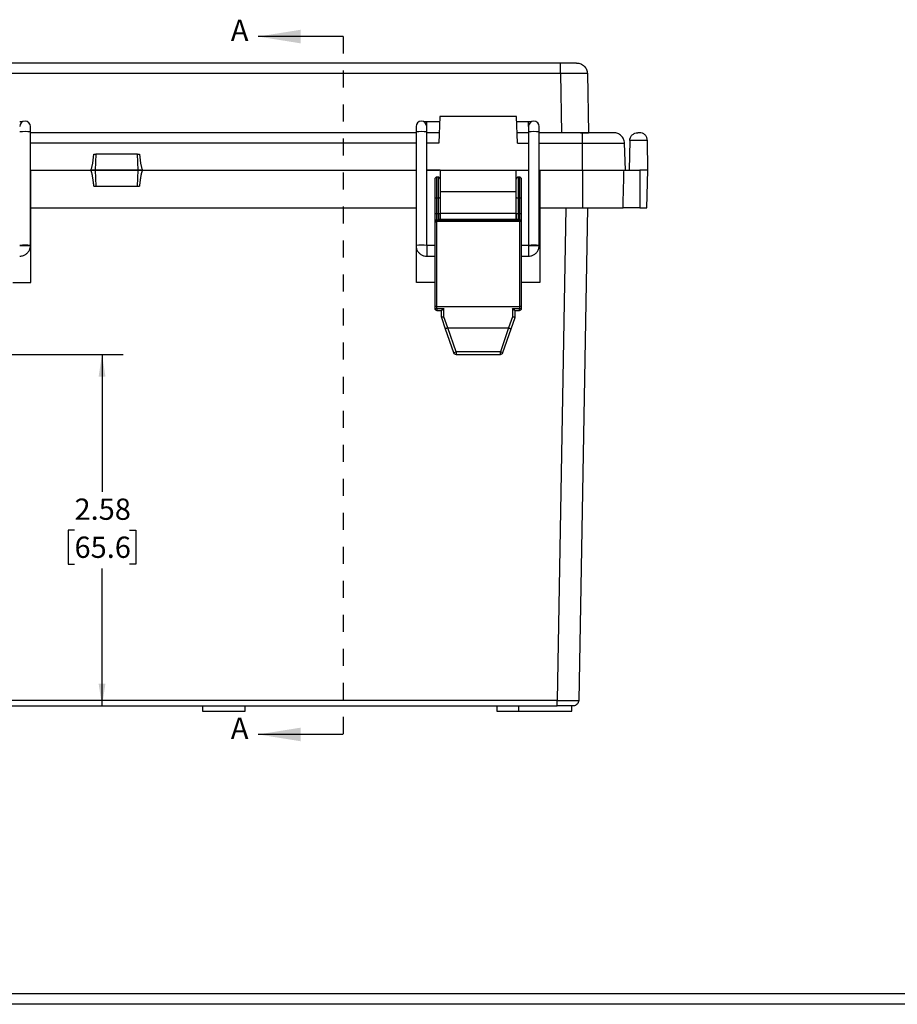
# Model space of a CAD drawing. Extents: x 0.3 to 29.7, y 0.3 to 21.7.
# Drawn here: x 4.1 to 9.2, y 0.3 to 6.1 of the extents above; entities that cross this region are included whole.
import ezdxf

# ---------------------------------------------------------------- set-up
doc = ezdxf.new("R2010")
doc.units = 0
doc.header["$MEASUREMENT"] = 0
doc.linetypes.add('HIDDEN', pattern=[0.075, 0.05, -0.025])
doc.layers.get('0').update_dxf_attribs({"linetype": 'CONTINUOUS'})
doc.styles.add('SLDTEXTSTYLE0', font='TXT', dxfattribs={"width": 0.75})
doc.dimstyles.new('SLDDIMSTYLE2', dxfattribs={"dimtxt": 0.125, "dimasz": 0.13, "dimexe": 0, "dimexo": 0.0625, "dimgap": 0.03125, "dimtad": 0, "dimtih": 1, "dimtoh": 1, "dimlfac": 1.25, "dimrnd": 1e-09, "dimzin": 12, "dimtxsty": 'SLDTEXTSTYLE0', "dimsah": 1, "dimcen": 0.09, "dimazin": 3, "dimtfac": 1, "dimtofl": 0, "dimtmove": 0, "dimatfit": 3, "dimtolj": 1, "dimtzin": 12})

# ---------------------------------------------------------------- blocks, each defined once
blk = doc.blocks.new('_D_13')
at = {"color": 7, "linetype": 'CONTINUOUS'}
for p, q in [((3.9364, 4.0885), (4.661, 4.0885)), ((4.536, 4.0885), (4.536, 3.2802)), ((4.3743, 3.0545), (4.3362, 3.0545)), ((4.3362, 3.0545), (4.3362, 2.856)), ((4.6976, 3.0545), (4.7357, 3.0545)), ((4.7357, 3.0545), (4.7357, 2.856)), ((4.3362, 2.856), (4.3743, 2.856)), ((4.7357, 2.856), (4.6976, 2.856)), ((4.536, 2.0224), (4.536, 2.8306))]:
    blk.add_line(p, q, dxfattribs=at)
for points in [[(4.536, 4.0885), (4.516, 3.9585), (4.556, 3.9585)], [(4.536, 2.0224), (4.556, 2.1524), (4.516, 2.1524)]]:
    blk.add_solid(points, dxfattribs=at)
at = {"color": 7, "linetype": 'CONTINUOUS', "char_height": 0.125, "attachment_point": 1, "style": 'SLDTEXTSTYLE0'}
for s, insert in [('2.58', (4.3743, 3.241)), ('65.6', (4.3743, 3.0172))]:
    blk.add_mtext(s, dxfattribs=dict(at, insert=insert))

msp = doc.modelspace()

# ---------------------------------------------------------------- linework, layer by layer
at = {"color": 7, "linetype": 'CONTINUOUS'}
for p, q in [((5.953978, 5.957742), (5.453978, 5.957742)), ((7.232619, 5.801881), (3.271268, 5.801881)), ((7.232619, 5.739988), (3.271268, 5.739988)), ((7.232619, 5.739988), (7.238686, 5.392432)), ((7.390076, 5.739988), (7.396142, 5.392432)), ((6.521717, 5.456327), (6.445525, 5.456327)), ((6.445525, 5.428325), (6.445525, 5.456327)), ((6.522785, 5.48692), (6.517363, 5.331638)), ((6.973229, 5.48692), (6.522785, 5.48692)), ((6.978651, 5.331638), (6.973229, 5.48692)), ((7.043925, 5.456327), (6.974297, 5.456327)), ((7.043925, 5.428317), (7.043925, 5.456324)), ((4.114999, 5.397425), (4.114999, 5.428325)), ((4.114999, 4.729589), (4.114999, 5.397425)), ((6.382325, 5.392432), (4.114999, 5.392432)), ((6.382325, 5.428325), (6.382325, 5.397425)), ((6.382325, 5.397425), (6.382325, 4.729589)), ((6.445525, 5.397425), (6.445525, 5.428325)), ((6.445525, 4.729597), (6.445525, 5.397425)), ((6.445525, 5.393127), (6.51951, 5.393127)), ((6.519486, 5.392432), (6.445525, 5.392432)), ((6.976504, 5.393127), (7.043925, 5.393127)), ((7.043925, 5.392432), (6.976528, 5.392432)), ((7.043925, 5.428325), (7.043925, 5.397425)), ((7.043925, 5.397425), (7.043925, 4.729597)), ((7.107125, 5.397425), (7.107125, 5.428325)), ((7.107125, 4.729589), (7.107125, 5.397425)), ((7.36218, 5.392432), (7.107125, 5.392432)), ((6.382325, 5.331638), (4.114999, 5.331638)), ((6.517363, 5.331638), (6.445525, 5.331638)), ((6.978651, 5.331638), (7.043925, 5.331638)), ((7.107125, 5.331638), (7.36218, 5.331638)), ((7.36218, 5.17196), (7.36218, 5.331638)), ((7.614149, 5.17196), (7.608573, 5.331638)), ((7.639234, 5.346012), (7.636196, 5.17196)), ((7.746432, 5.17196), (7.743394, 5.346012)), ((4.499338, 5.266448), (4.496038, 5.17196)), ((4.748007, 5.17196), (4.744707, 5.266448)), ((4.112485, 5.17196), (4.467724, 5.17196)), ((4.114999, 5.17196), (4.118086, 5.17196)), ((4.118086, 4.510542), (4.118086, 5.17196)), ((4.118086, 5.17196), (4.467724, 5.17196)), ((4.467724, 5.17196), (4.490463, 5.17196)), ((4.467724, 5.17196), (4.490463, 5.17196)), ((4.496038, 5.17196), (4.499338, 5.077471)), ((4.744707, 5.077471), (4.748007, 5.17196)), ((4.753582, 5.17196), (4.776321, 5.17196)), ((4.753583, 5.17196), (4.776321, 5.17196)), ((4.776321, 5.17196), (6.382325, 5.17196)), ((4.776321, 5.17196), (6.380201, 5.17196)), ((6.524385, 5.17196), (6.445525, 5.17196)), ((6.445525, 5.17196), (6.518784, 5.17196)), ((6.524385, 5.17196), (6.971629, 5.17196)), ((6.971629, 5.17196), (7.043925, 5.17196)), ((6.97723, 5.17196), (7.043925, 5.17196)), ((7.104611, 5.17196), (7.36218, 5.17196)), ((7.107125, 5.17196), (7.110212, 5.17196)), ((7.110212, 5.17196), (7.110212, 4.510542)), ((7.110212, 5.17196), (7.36218, 5.17196)), ((7.36218, 5.17196), (7.36218, 4.951487)), ((7.605736, 5.17196), (7.699188, 5.17196)), ((7.699188, 5.17196), (7.699188, 4.951487)), ((7.738733, 4.951487), (7.746432, 5.17196)), ((6.492889, 5.118416), (6.492889, 5.01247)), ((6.511786, 5.131015), (6.505487, 5.131015)), ((6.505487, 5.009933), (6.505487, 5.131015)), ((6.511786, 5.131015), (6.511786, 5.009933)), ((6.990527, 5.131015), (6.984227, 5.131015)), ((6.984227, 5.009933), (6.984227, 5.131015)), ((6.990527, 5.131015), (6.990527, 5.009933)), ((7.003125, 5.01247), (7.003125, 5.118416)), ((6.524385, 5.045975), (6.971629, 5.045975)), ((6.524385, 5.045975), (6.524385, 4.919991)), ((6.971629, 4.919991), (6.971629, 5.045975)), ((6.492889, 5.01247), (6.492889, 4.91934)), ((6.505487, 5.009933), (6.511786, 5.009933)), ((6.505487, 4.916803), (6.505487, 5.009933)), ((6.511786, 5.009933), (6.511786, 4.916803)), ((6.984227, 5.009933), (6.990527, 5.009933)), ((6.984227, 4.916803), (6.984227, 5.009933)), ((6.990527, 5.009933), (6.990527, 4.916803)), ((7.003125, 4.91934), (7.003125, 5.01247)), ((4.118086, 4.951487), (6.382325, 4.951487)), ((7.110212, 4.951487), (7.36218, 4.951487)), ((7.263878, 4.951487), (7.21329, 2.0533)), ((7.389843, 4.951487), (7.339255, 2.0533)), ((7.699188, 4.951487), (7.599738, 4.951487)), ((6.492889, 4.91934), (6.492889, 4.868305)), ((6.492889, 4.868305), (6.492889, 4.864062)), ((6.492889, 4.864062), (6.492889, 4.373793)), ((6.505487, 4.88035), (6.505487, 4.916803)), ((6.505487, 4.916803), (6.511786, 4.916803)), ((6.505487, 4.872747), (6.505487, 4.88035)), ((6.505487, 4.88035), (6.990527, 4.88035)), ((6.505487, 4.371256), (6.505487, 4.872747)), ((6.505487, 4.872747), (6.990527, 4.872747)), ((6.511786, 4.916803), (6.511786, 4.881198)), ((6.984227, 4.881198), (6.511786, 4.881198)), ((6.524385, 4.919991), (6.971629, 4.919991)), ((6.524385, 4.919991), (6.524385, 4.881198)), ((6.524385, 4.881198), (6.524385, 4.91934)), ((6.971629, 4.881198), (6.971629, 4.919991)), ((6.971629, 4.91934), (6.971629, 4.881198)), ((6.984227, 4.916803), (6.990527, 4.916803)), ((6.984227, 4.881198), (6.984227, 4.916803)), ((6.990527, 4.916803), (6.990527, 4.88035)), ((6.990527, 4.88035), (6.990527, 4.872747)), ((6.990527, 4.872747), (6.990527, 4.371256)), ((7.003125, 4.868305), (7.003125, 4.91934)), ((7.003125, 4.864062), (7.003125, 4.868305)), ((7.003125, 4.373793), (7.003125, 4.864062)), ((6.385802, 4.510542), (6.385802, 4.729272)), ((6.492889, 4.729597), (6.445525, 4.729597)), ((6.445525, 4.729597), (6.445525, 4.666397)), ((7.043925, 4.729597), (7.003125, 4.729597)), ((7.043925, 4.729597), (7.043925, 4.666397)), ((6.445525, 4.666397), (6.492889, 4.666397)), ((7.003125, 4.666397), (7.043925, 4.666397)), ((4.010999, 4.510542), (4.118086, 4.510542)), ((6.492889, 4.510542), (6.385802, 4.510542)), ((7.110212, 4.510542), (7.003125, 4.510542)), ((6.492889, 4.373793), (6.492889, 4.360199)), ((6.505487, 4.371256), (6.990527, 4.371256)), ((6.505487, 4.357929), (6.505487, 4.371256)), ((6.505487, 4.357929), (6.546432, 4.357929)), ((6.505487, 4.357929), (6.505487, 4.347601)), ((6.505487, 4.347601), (6.531703, 4.347601)), ((6.530684, 4.348718), (6.530684, 4.311592)), ((6.546432, 4.309954), (6.546432, 4.357929)), ((6.949582, 4.357929), (6.949582, 4.309954)), ((6.949582, 4.357929), (6.990527, 4.357929)), ((6.964311, 4.347601), (6.990527, 4.347601)), ((6.96533, 4.311592), (6.96533, 4.348718)), ((6.990527, 4.371256), (6.990527, 4.357929)), ((6.990527, 4.347601), (6.990527, 4.357929)), ((7.003125, 4.360199), (7.003125, 4.373793)), ((6.531535, 4.306485), (6.554566, 4.239311)), ((6.569463, 4.244419), (6.546432, 4.309954)), ((6.949582, 4.309954), (6.926551, 4.244419)), ((6.941448, 4.239311), (6.964479, 4.306485)), ((6.554566, 4.239311), (6.602626, 4.099136)), ((6.569463, 4.244419), (6.926551, 4.244419)), ((6.617523, 4.104243), (6.569463, 4.244419)), ((6.926551, 4.244419), (6.878491, 4.104243)), ((6.893387, 4.099136), (6.941448, 4.239311)), ((6.602626, 4.099136), (6.617523, 4.104243)), ((6.878491, 4.104243), (6.617523, 4.104243)), ((6.617523, 4.104243), (6.617523, 4.088495)), ((6.617523, 4.088495), (6.878491, 4.088495)), ((6.878491, 4.104243), (6.893387, 4.099136)), ((6.878491, 4.088495), (6.878491, 4.104243)), ((7.21329, 2.0533), (3.290598, 2.0533)), ((3.290598, 2.022353), (7.21329, 2.022353)), ((5.12596, 2.022353), (5.12596, 1.990857)), ((5.377928, 1.990857), (5.377928, 2.022353)), ((6.858243, 2.022353), (6.858243, 1.990857)), ((6.858243, 1.990857), (6.984227, 1.990857)), ((6.984227, 2.022353), (6.984227, 1.990857)), ((7.299188, 1.990857), (7.299188, 2.022353)), ((5.953978, 1.853882), (5.453978, 1.853882)), ((29.680677, 0.329073), (0.313252, 0.329073)), ((29.736906, 0.267073), (0.251252, 0.267073))]:
    msp.add_line(p, q, dxfattribs=at)
at = {"color": 7, "linetype": 'HIDDEN'}
msp.add_line((5.953978, 5.957742), (5.953978, 1.853882), dxfattribs=at)
at = {"color": 7, "linetype": 'CONTINUOUS'}
for centre, radius, start, end in [((4.083399, 5.428325), 0.0316, 0, 180), ((6.413925, 5.428325), 0.0316, 0, 180), ((7.075525, 5.428325), 0.0316, 0, 180), ((4.083399, 4.91909), 0.479378, 86.2203937, 93.7796063), ((6.413925, 4.91909), 0.479378, 86.2203937, 93.7796063), ((7.075525, 4.91909), 0.479378, 86.2203937, 93.7796063), ((6.505487, 5.118416), 0.012598, 90, 180), ((6.511786, 5.118416), 0.012598, 0, 90), ((6.984227, 5.118416), 0.012598, 90, 180), ((6.990527, 5.118416), 0.012598, 360, 90), ((6.502465, 5.027478), 0.017803, 237.4581467, 279.7727911), ((6.514808, 5.027478), 0.017803, 260.2272089, 302.5418533), ((6.981205, 5.027478), 0.017803, 237.4581467, 279.7727911), ((6.993549, 5.027478), 0.017803, 260.2272089, 302.5418533), ((6.502465, 4.934348), 0.017803, 237.4581467, 279.7727911), ((6.505216, 4.868022), 0.012331, 88.7417194, 178.6838629), ((6.514808, 4.934348), 0.017803, 260.2272089, 302.5418533), ((6.981205, 4.934348), 0.017803, 237.4581467, 279.7727911), ((6.993549, 4.934348), 0.017803, 260.2272089, 302.5418533), ((6.990797, 4.868022), 0.012331, 1.3161371, 91.2582806), ((4.083396, 4.251461), 0.479171, 86.2184504, 93.7809339), ((4.083788, 5.325194), 0.596463, 266.9256996, 272.9933108), ((6.413928, 4.251462), 0.47917, 86.2190593, 93.7815595), ((7.075522, 4.251461), 0.479171, 86.2184504, 93.7809339), ((7.075914, 5.325194), 0.596463, 266.9256996, 272.9933108), ((6.502465, 4.388801), 0.017803, 237.4581467, 279.7727911), ((6.505487, 4.360199), 0.012598, 180, 270), ((6.50244, 4.37711), 0.019422, 240.5429501, 279.0271568), ((6.993549, 4.388801), 0.017803, 260.2272089, 302.5418533), ((6.990527, 4.360199), 0.012598, 270, 0), ((6.993574, 4.37711), 0.019422, 260.9728432, 299.4570499), ((6.542538, 4.349025), 0.039265, 252.428866, 275.6921173), ((6.546432, 4.311592), 0.015748, 180, 198.9246444), ((6.953476, 4.349025), 0.039265, 264.3078827, 287.571134), ((6.949582, 4.311592), 0.015748, 341.0753556, 0), ((6.617523, 4.104243), 0.015748, 198.9246444, 270), ((6.878491, 4.104243), 0.015748, 270, 341.0753556)]:
    msp.add_arc(centre, radius, start, end, dxfattribs=at)
for centre, start_param, end_param in [((6.505487, 4.864062), 1.57079633, 3.14159265), ((6.990527, 4.864062), 0, 1.57079633)]:
    msp.add_ellipse(centre, major_axis=(0.012598, 0), ratio=0.68940647, start_param=start_param, end_param=end_param, dxfattribs=at)
for points in [[(7.232619, 5.739988), (7.232619, 5.748133), (7.232619, 5.764423), (7.232619, 5.784845), (7.232619, 5.799104), (7.232619, 5.800955), (7.232619, 5.801881)], [(7.327093, 5.801881), (7.335256, 5.800955), (7.351581, 5.799104), (7.372254, 5.784845), (7.386872, 5.764423), (7.389008, 5.748133), (7.390076, 5.739988)], [(7.36218, 5.331638), (7.36218, 5.339673), (7.36218, 5.355741), (7.36218, 5.375764), (7.36218, 5.389719), (7.36218, 5.391528), (7.36218, 5.392432)], [(7.545619, 5.392432), (7.544936, 5.392432), (7.543571, 5.392432), (7.532663, 5.392432), (7.51571, 5.392432), (7.492721, 5.392432), (7.464752, 5.392432), (7.432831, 5.392432), (7.398198, 5.392432), (7.374186, 5.392432), (7.36218, 5.392432)], [(7.608573, 5.331638), (7.607387, 5.339673), (7.605016, 5.355741), (7.590353, 5.375764), (7.569831, 5.389719), (7.55369, 5.391528), (7.545619, 5.392432)], [(7.36218, 5.331638), (7.378306, 5.331638), (7.410559, 5.331638), (7.457078, 5.331638), (7.499953, 5.331638), (7.537521, 5.331638), (7.568399, 5.331638), (7.59117, 5.331638), (7.605822, 5.331638), (7.607656, 5.331638), (7.608573, 5.331638)], [(7.36218, 5.17196), (7.378671, 5.17196), (7.411654, 5.17196), (7.459225, 5.17196), (7.503071, 5.17196), (7.541489, 5.17196), (7.573066, 5.17196), (7.596353, 5.17196), (7.611335, 5.17196), (7.613211, 5.17196), (7.614149, 5.17196)], [(7.603012, 5.071172), (7.603928, 5.104768), (7.604836, 5.138364), (7.605736, 5.17196)], [(7.599738, 4.951487), (7.600841, 4.991382), (7.601932, 5.031277), (7.603012, 5.071172)], [(6.569463, 4.244419), (6.567511, 4.243749), (6.563607, 4.242411), (6.558683, 4.240723), (6.555238, 4.239542), (6.55479, 4.239388), (6.554566, 4.239311)], [(6.926551, 4.244419), (6.928503, 4.243749), (6.932407, 4.242411), (6.937331, 4.240723), (6.940776, 4.239542), (6.941224, 4.239388), (6.941448, 4.239311)]]:
    msp.add_open_spline(points, degree=3, dxfattribs=at)
for points, knots in [([(7.327093, 5.801881), (7.325673, 5.801881), (7.322834, 5.801881), (7.300988, 5.801881), (7.269759, 5.801881), (7.245, 5.801881), (7.232619, 5.801881)], [0, 0, 0, 0, 0.2500103, 0.5, 0.7499897, 1, 1, 1, 1]), ([(7.390076, 5.739988), (7.389441, 5.740059), (7.388187, 5.740199), (7.378399, 5.740342), (7.363795, 5.740426), (7.344607, 5.740452), (7.321455, 5.740426), (7.294573, 5.740342), (7.264524, 5.740199), (7.243348, 5.740059), (7.232619, 5.739988)], [0, 0, 0, 0, 0.13012022, 0.25682701, 0.38012027, 0.5, 0.61987973, 0.74317299, 0.86987978, 1, 1, 1, 1]), ([(4.069396, 5.456459), (4.068352, 5.456441), (4.064542, 5.456373), (4.058099, 5.456325), (4.053145, 5.456335), (4.051802, 5.456338)], [0, 0, 0, 0, 0.21572307, 0.78748898, 1, 1, 1, 1]), ([(6.445528, 5.456338), (6.443122, 5.456338), (6.436947, 5.456338), (6.430404, 5.456396), (6.427605, 5.456457), (6.42741, 5.456461)], [0, 0, 0, 0, 0.37270531, 0.95629751, 1, 1, 1, 1]), ([(7.061522, 5.456459), (7.060478, 5.456441), (7.056667, 5.456373), (7.050225, 5.456325), (7.045271, 5.456335), (7.043928, 5.456338)], [0, 0, 0, 0, 0.21572307, 0.78748898, 1, 1, 1, 1]), ([(7.350027, 5.392432), (7.356639, 5.392433), (7.37005, 5.392434), (7.384421, 5.392438), (7.39427, 5.392434), (7.395513, 5.392433), (7.396142, 5.392432)], [0, 0, 0, 0, 0.23975157, 0.48633339, 0.73974862, 1, 1, 1, 1]), ([(7.639234, 5.346012), (7.639341, 5.352127), (7.640649, 5.358218), (7.645478, 5.369456), (7.648995, 5.374598), (7.657719, 5.383171), (7.662922, 5.386599), (7.674242, 5.39123), (7.680355, 5.392432), (7.686471, 5.392432)], [0, 0, 0, 0, 0.25, 0.25, 0.5, 0.5, 0.75, 0.75, 1, 1, 1, 1]), ([(7.696157, 5.392432), (7.696157, 5.392432), (7.695684, 5.392432), (7.693793, 5.392432), (7.692456, 5.392432), (7.690172, 5.392432), (7.688835, 5.392432), (7.686944, 5.392432), (7.686471, 5.392432), (7.686471, 5.392432)], [0, 0, 0, 0, 0.25, 0.25, 0.5, 0.5, 0.75, 0.75, 1, 1, 1, 1]), ([(7.743394, 5.346012), (7.743298, 5.351531), (7.742198, 5.357457), (7.737489, 5.368893), (7.733866, 5.374369), (7.724676, 5.383401), (7.719137, 5.386927), (7.707621, 5.391435), (7.701676, 5.392432), (7.696157, 5.392432)], [0, 0, 0, 0, 0.25, 0.25, 0.5, 0.5, 0.75, 0.75, 1, 1, 1, 1]), ([(7.743394, 5.346012), (7.743394, 5.346012), (7.742039, 5.346012), (7.736821, 5.346012), (7.732961, 5.346012), (7.72332, 5.346012), (7.717542, 5.346012), (7.704946, 5.346012), (7.698131, 5.346012), (7.684497, 5.346012), (7.677682, 5.346012), (7.665086, 5.346012), (7.659308, 5.346012), (7.649667, 5.346012), (7.645807, 5.346012), (7.64059, 5.346012), (7.639234, 5.346012), (7.639234, 5.346012)], [0, 0, 0, 0, 0.125, 0.125, 0.25, 0.25, 0.375, 0.375, 0.5, 0.5, 0.625, 0.625, 0.75, 0.75, 0.875, 0.875, 1, 1, 1, 1]), ([(4.467724, 5.17196), (4.467939, 5.171979), (4.468387, 5.172018), (4.469316, 5.172453), (4.471153, 5.174207), (4.474853, 5.181913), (4.48214, 5.212834), (4.485467, 5.242698), (4.488113, 5.266448)], [0, 0, 0, 0, 0.00655445, 0.01362761, 0.03081907, 0.08286751, 0.27065944, 1, 1, 1, 1]), ([(4.488113, 5.266448), (4.49072, 5.266448), (4.494996, 5.266448), (4.497432, 5.266448), (4.498382, 5.266448)], [0, 0, 0, 0, 0.60972984, 1, 1, 1, 1]), ([(4.74446, 5.266448), (4.744541, 5.266448), (4.745515, 5.266448), (4.741725, 5.266448), (4.732787, 5.266448), (4.717806, 5.266448), (4.698313, 5.266448), (4.675046, 5.266448), (4.6492, 5.266448), (4.622023, 5.266448), (4.594846, 5.266448), (4.569, 5.266448), (4.545733, 5.266448), (4.526239, 5.266448), (4.511259, 5.266448), (4.50232, 5.266448), (4.498531, 5.266448), (4.499505, 5.266448), (4.499586, 5.266448)], [0, 0, 0, 0, 0.00639828, 0.07691281, 0.14742734, 0.21794187, 0.2884564, 0.35897094, 0.42948547, 0.5, 0.57051453, 0.64102906, 0.7115436, 0.78205813, 0.85257266, 0.92308719, 0.99360172, 1, 1, 1, 1]), ([(4.745663, 5.266448), (4.746613, 5.266448), (4.749049, 5.266448), (4.753325, 5.266448), (4.755933, 5.266448)], [0, 0, 0, 0, 0.39027016, 1, 1, 1, 1]), ([(4.755933, 5.266448), (4.758578, 5.242698), (4.761906, 5.212834), (4.769193, 5.181913), (4.772892, 5.174207), (4.774729, 5.172453), (4.775659, 5.172018), (4.776106, 5.171979), (4.776321, 5.17196)], [0, 0, 0, 0, 0.729340564, 0.917132494, 0.969180928, 0.986372395, 0.993445552, 1, 1, 1, 1]), ([(4.488113, 5.077471), (4.487718, 5.081068), (4.486953, 5.088047), (4.485753, 5.098183), (4.484557, 5.107665), (4.483361, 5.116494), (4.482165, 5.124668), (4.48097, 5.13219), (4.479775, 5.139057), (4.478582, 5.145272), (4.47739, 5.150833), (4.476199, 5.155742), (4.475011, 5.159999), (4.473825, 5.163607), (4.472643, 5.166563), (4.471465, 5.168892), (4.470283, 5.170558), (4.469071, 5.171713), (4.468139, 5.171883), (4.467724, 5.17196)], [0, 0, 0, 0, 0.11052404, 0.21443392, 0.31173554, 0.40243609, 0.48654447, 0.56407185, 0.63503248, 0.69944501, 0.75733437, 0.80873502, 0.85369634, 0.89229242, 0.92464112, 0.9509444, 0.97158249, 0.98735091, 1, 1, 1, 1]), ([(4.467724, 5.17196), (4.47005, 5.17196), (4.474703, 5.17196), (4.48133, 5.17196), (4.487334, 5.17196), (4.492221, 5.17196), (4.495159, 5.17196), (4.495993, 5.17196), (4.496038, 5.17196)], [0, 0, 0, 0, 0.19774441, 0.39548882, 0.59323323, 0.79097764, 0.98872205, 1, 1, 1, 1]), ([(4.496038, 5.17196), (4.495993, 5.17196), (4.495159, 5.17196), (4.492221, 5.17196), (4.487334, 5.17196), (4.48133, 5.17196), (4.474703, 5.17196), (4.47005, 5.17196), (4.467724, 5.17196)], [0, 0, 0, 0, 0.01127795, 0.20902236, 0.40676677, 0.60451118, 0.80225559, 1, 1, 1, 1]), ([(4.496293, 5.17196), (4.496209, 5.17196), (4.495209, 5.17196), (4.499101, 5.17196), (4.50828, 5.17196), (4.523663, 5.17196), (4.543681, 5.17196), (4.567573, 5.17196), (4.594115, 5.17196), (4.622023, 5.17196), (4.649931, 5.17196), (4.676472, 5.17196), (4.700364, 5.17196), (4.720382, 5.17196), (4.735766, 5.17196), (4.744945, 5.17196), (4.748836, 5.17196), (4.747836, 5.17196), (4.747753, 5.17196)], [0, 0, 0, 0, 0.006398278, 0.07691281, 0.147427341, 0.217941873, 0.288456405, 0.358970937, 0.429485468, 0.5, 0.570514532, 0.641029063, 0.711543595, 0.782058127, 0.852572659, 0.92308719, 0.993601722, 1, 1, 1, 1]), ([(4.747753, 5.17196), (4.747836, 5.17196), (4.748836, 5.17196), (4.744945, 5.17196), (4.735766, 5.17196), (4.720382, 5.17196), (4.700364, 5.17196), (4.676472, 5.17196), (4.649931, 5.17196), (4.622023, 5.17196), (4.594115, 5.17196), (4.567573, 5.17196), (4.543681, 5.17196), (4.523663, 5.17196), (4.50828, 5.17196), (4.499101, 5.17196), (4.495209, 5.17196), (4.496209, 5.17196), (4.496293, 5.17196)], [0, 0, 0, 0, 0.006398278, 0.07691281, 0.147427341, 0.217941873, 0.288456405, 0.358970937, 0.429485468, 0.5, 0.570514532, 0.641029063, 0.711543595, 0.782058127, 0.852572659, 0.92308719, 0.993601722, 1, 1, 1, 1]), ([(4.748007, 5.17196), (4.748052, 5.17196), (4.748887, 5.17196), (4.751824, 5.17196), (4.756711, 5.17196), (4.762716, 5.17196), (4.769343, 5.17196), (4.773995, 5.17196), (4.776321, 5.17196)], [0, 0, 0, 0, 0.01127795, 0.20902236, 0.40676677, 0.60451118, 0.80225559, 1, 1, 1, 1]), ([(4.776321, 5.17196), (4.773995, 5.17196), (4.769343, 5.17196), (4.762716, 5.17196), (4.756711, 5.17196), (4.751824, 5.17196), (4.748887, 5.17196), (4.748052, 5.17196), (4.748007, 5.17196)], [0, 0, 0, 0, 0.19774441, 0.39548882, 0.59323323, 0.79097764, 0.98872205, 1, 1, 1, 1]), ([(4.776321, 5.17196), (4.776055, 5.17193), (4.775491, 5.171868), (4.774686, 5.171394), (4.773899, 5.170674), (4.773119, 5.169675), (4.772341, 5.168405), (4.771563, 5.166859), (4.770784, 5.165037), (4.770004, 5.162936), (4.769224, 5.160557), (4.768443, 5.157899), (4.767662, 5.154962), (4.76688, 5.151746), (4.766098, 5.148251), (4.765316, 5.144476), (4.764533, 5.140422), (4.763751, 5.136088), (4.762968, 5.131475), (4.762185, 5.126582), (4.761402, 5.12141), (4.760618, 5.115959), (4.759835, 5.110228), (4.759052, 5.104217), (4.758268, 5.097927), (4.757485, 5.091358), (4.7567, 5.084509), (4.756192, 5.079848), (4.755933, 5.077471)], [0, 0, 0, 0, 0.00810367, 0.01715163, 0.02784079, 0.04060194, 0.05568941, 0.07325679, 0.09340102, 0.11618619, 0.14165644, 0.16984331, 0.20077003, 0.23445415, 0.27090926, 0.31014606, 0.35217311, 0.3969974, 0.44462466, 0.49505969, 0.54830651, 0.60436855, 0.66324874, 0.72494961, 0.78947336, 0.85682192, 0.92699697, 1, 1, 1, 1]), ([(6.524385, 5.17196), (6.524385, 5.17196), (6.524385, 5.168681), (6.524385, 5.156059), (6.524385, 5.146721), (6.524385, 5.123399), (6.524385, 5.109423), (6.524385, 5.078951), (6.524385, 5.062467), (6.524385, 5.045975)], [0, 0, 0, 0, 0.25, 0.25, 0.5, 0.5, 0.75, 0.75, 1, 1, 1, 1]), ([(6.971629, 5.045975), (6.971629, 5.062467), (6.971629, 5.078951), (6.971629, 5.109423), (6.971629, 5.123399), (6.971629, 5.146721), (6.971629, 5.156059), (6.971629, 5.168681), (6.971629, 5.17196), (6.971629, 5.17196)], [0, 0, 0, 0, 0.25, 0.25, 0.5, 0.5, 0.75, 0.75, 1, 1, 1, 1]), ([(7.36218, 5.17196), (7.365259, 5.17196), (7.371402, 5.17196), (7.380589, 5.17196), (7.38972, 5.17196), (7.398798, 5.17196), (7.407821, 5.17196), (7.416789, 5.17196), (7.425703, 5.17196), (7.434562, 5.17196), (7.453513, 5.17196), (7.481738, 5.17196), (7.516505, 5.17196), (7.547226, 5.17196), (7.567777, 5.17196), (7.58084, 5.17196), (7.588611, 5.17196), (7.595364, 5.17196), (7.601195, 5.17196), (7.604219, 5.17196), (7.605736, 5.17196)], [0, 0, 0, 0, 0.02796157, 0.05579468, 0.08353602, 0.1112227, 0.138892, 0.1665813, 0.19432788, 0.22216881, 0.25014078, 0.37505142, 0.50001504, 0.62492568, 0.74988929, 0.80012012, 0.8500296, 0.89983434, 0.94975231, 1, 1, 1, 1]), ([(7.746432, 5.17196), (7.746432, 5.17196), (7.745202, 5.17196), (7.740469, 5.17196), (7.736968, 5.17196), (7.728222, 5.17196), (7.722981, 5.17196), (7.711554, 5.17196), (7.705372, 5.17196), (7.699188, 5.17196)], [0, 0, 0, 0, 0.25, 0.25, 0.5, 0.5, 0.75, 0.75, 1, 1, 1, 1]), ([(4.488113, 5.077471), (4.490696, 5.077471), (4.495437, 5.077471), (4.498118, 5.077471), (4.499338, 5.077471)], [0, 0, 0, 0, 0.5448573, 1, 1, 1, 1]), ([(4.499586, 5.077471), (4.499505, 5.077471), (4.498531, 5.077471), (4.50232, 5.077471), (4.511259, 5.077471), (4.526239, 5.077471), (4.545733, 5.077471), (4.569, 5.077471), (4.594846, 5.077471), (4.622023, 5.077471), (4.6492, 5.077471), (4.675046, 5.077471), (4.698313, 5.077471), (4.717806, 5.077471), (4.732787, 5.077471), (4.741725, 5.077471), (4.745515, 5.077471), (4.744541, 5.077471), (4.74446, 5.077471)], [0, 0, 0, 0, 0.00639828, 0.07691281, 0.14742734, 0.21794187, 0.2884564, 0.35897094, 0.42948547, 0.5, 0.57051453, 0.64102906, 0.7115436, 0.78205813, 0.85257266, 0.92308719, 0.99360172, 1, 1, 1, 1]), ([(4.744707, 5.077471), (4.745928, 5.077471), (4.748609, 5.077471), (4.75335, 5.077471), (4.755933, 5.077471)], [0, 0, 0, 0, 0.4551427, 1, 1, 1, 1]), ([(7.36218, 4.951487), (7.389372, 4.951487), (7.416558, 4.951487), (7.467938, 4.951487), (7.49212, 4.951487), (7.534818, 4.951487), (7.553324, 4.951487), (7.582622, 4.951487), (7.593407, 4.951487), (7.599738, 4.951487)], [0, 0, 0, 0, 0.25, 0.25, 0.5, 0.5, 0.75, 0.75, 1, 1, 1, 1]), ([(7.699188, 4.951487), (7.704364, 4.951487), (7.709539, 4.951487), (7.719104, 4.951487), (7.72349, 4.951487), (7.730811, 4.951487), (7.733742, 4.951487), (7.737704, 4.951487), (7.738733, 4.951487), (7.738733, 4.951487)], [0, 0, 0, 0, 0.25, 0.25, 0.5, 0.5, 0.75, 0.75, 1, 1, 1, 1]), ([(4.051799, 4.666397), (4.056133, 4.66666), (4.066424, 4.667286), (4.081899, 4.673109), (4.096535, 4.683724), (4.107517, 4.698094), (4.113939, 4.713917), (4.114671, 4.724738), (4.114999, 4.729589)], [0, 0, 0, 0, 0.13115466, 0.3114633, 0.49205736, 0.67265085, 0.85323848, 1, 1, 1, 1]), ([(6.382325, 4.729589), (6.382589, 4.725255), (6.383215, 4.714965), (6.389039, 4.699492), (6.399654, 4.684859), (6.414023, 4.67388), (6.429848, 4.667458), (6.440671, 4.666725), (6.445525, 4.666397)], [0, 0, 0, 0, 0.13117794, 0.31146347, 0.49202976, 0.67259994, 0.85317598, 1, 1, 1, 1]), ([(7.043925, 4.666397), (7.048258, 4.66666), (7.058549, 4.667286), (7.074025, 4.673109), (7.088661, 4.683724), (7.099643, 4.698094), (7.106065, 4.713917), (7.106797, 4.724738), (7.107125, 4.729589)], [0, 0, 0, 0, 0.131154662, 0.311463298, 0.492057356, 0.672650854, 0.853238477, 1, 1, 1, 1]), ([(6.546432, 4.357929), (6.544632, 4.356393), (6.54104, 4.353327), (6.536728, 4.350078), (6.533877, 4.348355), (6.532345, 4.34761), (6.531859, 4.347689), (6.531703, 4.347715)], [0, 0, 0, 0, 0.31222249, 0.62286802, 0.78681782, 0.93151882, 1, 1, 1, 1]), ([(6.964311, 4.347715), (6.964155, 4.347689), (6.963669, 4.34761), (6.962137, 4.348355), (6.959286, 4.350078), (6.954973, 4.353327), (6.951382, 4.356393), (6.949582, 4.357929)], [0, 0, 0, 0, 0.068480452, 0.213120598, 0.377131617, 0.687777332, 1, 1, 1, 1]), ([(6.546432, 4.309954), (6.544872, 4.309443), (6.542266, 4.30859), (6.538756, 4.307591), (6.535436, 4.306711), (6.532375, 4.306122), (6.531815, 4.306364), (6.531535, 4.306485)], [0, 0, 0, 0, 0.20421891, 0.34106653, 0.50079687, 0.75040608, 1, 1, 1, 1]), ([(6.964479, 4.306485), (6.964203, 4.306376), (6.963651, 4.306159), (6.96054, 4.306723), (6.957118, 4.307602), (6.953584, 4.308621), (6.95105, 4.309465), (6.949582, 4.309954)], [0, 0, 0, 0, 0.24958407, 0.49917869, 0.66766975, 0.80743628, 1, 1, 1, 1]), ([(7.21329, 2.0533), (7.215457, 2.05329), (7.219777, 2.053272), (7.226218, 2.053245), (7.232584, 2.053221), (7.238858, 2.053198), (7.245025, 2.053177), (7.251071, 2.053157), (7.256984, 2.05314), (7.26275, 2.053125), (7.268358, 2.053112), (7.273797, 2.053101), (7.279057, 2.053091), (7.284129, 2.053084), (7.289005, 2.053079), (7.293676, 2.053075), (7.298137, 2.053073), (7.303815, 2.053072), (7.310463, 2.053074), (7.317646, 2.053083), (7.323975, 2.0531), (7.329347, 2.053124), (7.333674, 2.053157), (7.336836, 2.053197), (7.338871, 2.053245), (7.339127, 2.053281), (7.339255, 2.0533)], [0, 0, 0, 0, 0.03286067, 0.06550712, 0.09793938, 0.13015746, 0.16216138, 0.19395116, 0.22552682, 0.25688837, 0.28803584, 0.31896924, 0.3496886, 0.38019394, 0.41048528, 0.44056264, 0.47042604, 0.50007551, 0.55957214, 0.61992388, 0.68113089, 0.74319333, 0.80611132, 0.86988502, 0.93451453, 1, 1, 1, 1]), ([(7.21329, 2.022353), (7.21329, 2.022353), (7.21329, 2.02567), (7.21329, 2.0371), (7.21329, 2.045147), (7.21329, 2.0533)], [0, 0, 0, 0, 0.5, 0.5, 1, 1, 1, 1]), ([(7.339255, 2.0533), (7.339113, 2.045147), (7.335656, 2.0371), (7.324024, 2.02567), (7.315918, 2.022353), (7.307764, 2.022353)], [0, 0, 0, 0, 0.5, 0.5, 1, 1, 1, 1]), ([(5.12596, 1.990857), (5.12596, 1.990857), (5.129239, 1.990857), (5.141861, 1.990857), (5.151199, 1.990857), (5.174521, 1.990857), (5.188496, 1.990857), (5.218968, 1.990857), (5.235453, 1.990857), (5.268435, 1.990857), (5.28492, 1.990857), (5.315392, 1.990857), (5.329367, 1.990857), (5.352689, 1.990857), (5.362027, 1.990857), (5.374649, 1.990857), (5.377928, 1.990857), (5.377928, 1.990857)], [0, 0, 0, 0, 0.125, 0.125, 0.25, 0.25, 0.375, 0.375, 0.5, 0.5, 0.625, 0.625, 0.75, 0.75, 0.875, 0.875, 1, 1, 1, 1]), ([(6.984227, 1.990857), (6.984227, 1.990857), (6.988326, 1.990857), (7.004104, 1.990857), (7.015776, 1.990857), (7.044929, 1.990857), (7.062398, 1.990857), (7.100488, 1.990857), (7.121094, 1.990857), (7.162322, 1.990857), (7.182928, 1.990857), (7.221018, 1.990857), (7.238487, 1.990857), (7.26764, 1.990857), (7.279312, 1.990857), (7.295089, 1.990857), (7.299188, 1.990857), (7.299188, 1.990857)], [0, 0, 0, 0, 0.125, 0.125, 0.25, 0.25, 0.375, 0.375, 0.5, 0.5, 0.625, 0.625, 0.75, 0.75, 0.875, 0.875, 1, 1, 1, 1]), ([(7.307764, 2.022353), (7.30774, 2.022353), (7.307686, 2.022353), (7.307149, 2.022353), (7.305884, 2.022353), (7.303696, 2.022354), (7.299857, 2.022354), (7.293016, 2.022354), (7.282435, 2.022353), (7.267519, 2.022353), (7.253906, 2.022353), (7.240758, 2.022353), (7.231747, 2.022353), (7.222562, 2.022353), (7.21638, 2.022353), (7.21329, 2.022353)], [0, 0, 0, 0, 0.03255448, 0.07425259, 0.12512014, 0.19751035, 0.25020161, 0.35100512, 0.4999961, 0.59259978, 0.74980243, 0.81237095, 0.87495607, 0.93750778, 1, 1, 1, 1])]:
    msp.add_open_spline(points, degree=3, knots=knots, dxfattribs=at)
for points in [[(5.453978, 5.957742), (5.703978, 5.917742), (5.703978, 5.997742)], [(5.453978, 1.853882), (5.703978, 1.813882), (5.703978, 1.893882)]]:
    msp.add_solid(points, dxfattribs=at)

# ---------------------------------------------------------------- texts
at = {"color": 7, "linetype": 'CONTINUOUS', "char_height": 0.125, "attachment_point": 1, "style": 'SLDTEXTSTYLE0'}
for insert in [(5.293365, 6.056861), (5.293365, 1.953001)]:
    msp.add_mtext('A', dxfattribs=dict(at, insert=insert))

# ---------------------------------------------------------------- dimensions: what is measured, and where the dimension line sits
at = {"color": 7, "linetype": 'CONTINUOUS'}
dim = msp.add_linear_dim(base=(4.535953, 2.022353), p1=(3.886365, 4.088495), p2=(3.290598, 2.022353), angle=90, dimstyle='SLDDIMSTYLE2', dxfattribs=at)
dim.commit()
dim.dimension.update_dxf_attribs({"geometry": '_D_13', "text_midpoint": (4.535953, 3.055424), "dimtype": 160})

doc.saveas('drawing.dxf')
